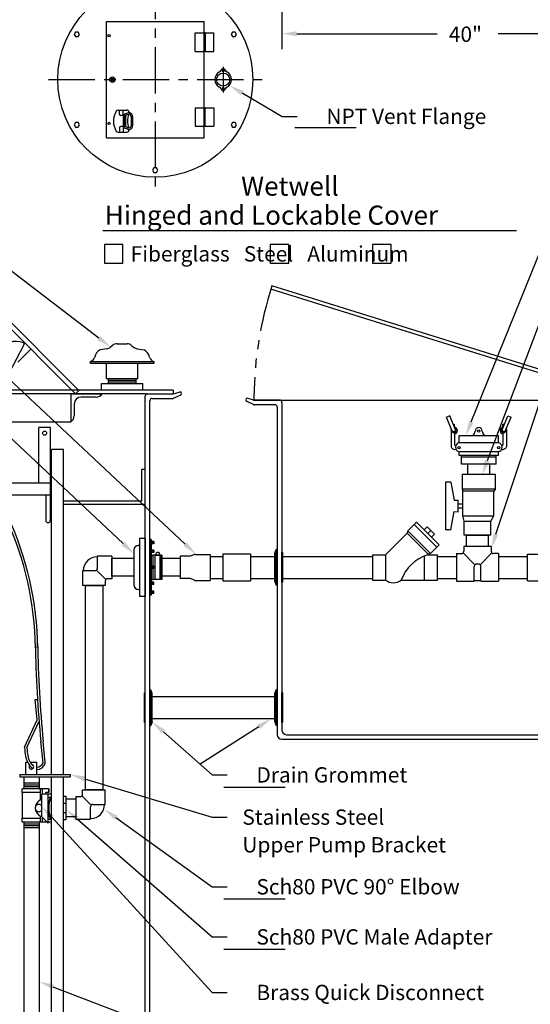
# Model space of a CAD drawing. Extents: x 339 to 530, y 248 to 496.
# Drawn here: x 419 to 474, y 307 to 413 of the extents above; entities that cross this region are included whole.
import ezdxf
from ezdxf.enums import TextEntityAlignment as Align

# ---------------------------------------------------------------- set-up
doc = ezdxf.new("R2010")
doc.units = 0
doc.header["$LTSCALE"] = 4
doc.header["$MEASUREMENT"] = 0
doc.linetypes.add('CENTER', pattern=[2, 1.25, -0.25, 0.25, -0.25])
doc.linetypes.add('PHANTOM', pattern=[2.5, 1.25, -0.25, 0.25, -0.25, 0.25, -0.25])
doc.layers.get('0').update_dxf_attribs({"linetype": 'CONTINUOUS'})
doc.layers.get('DEFPOINTS').update_dxf_attribs({"linetype": 'CONTINUOUS'})
for name, color, linetype in [('15', 4, 'CONTINUOUS'), ('CENTER', 3, 'CENTER'), ('DIM', 6, 'CONTINUOUS'), ('HATCH', 4, 'CONTINUOUS'), ('OBJECT', 2, 'CONTINUOUS')]:
    doc.layers.add(name, color=color, linetype=linetype)
doc.styles.add('ROMAND', font='romand', dxfattribs={"height": 1.65})
doc.dimstyles.get("Standard").update_dxf_attribs({"dimtxt": 0.18, "dimasz": 0.18, "dimexe": 0.18, "dimexo": 0.0625, "dimgap": 0.09, "dimtad": 0, "dimtih": 1, "dimtoh": 1, "dimdec": 4, "dimzin": 0, "dimtxsty": 'STANDARD', "dimcen": 0.09, "dimazin": 3, "dimtfac": 1, "dimtdec": 4, "dimtofl": 0, "dimtmove": 0, "dimatfit": 3, "dimtolj": 1, "dimtzin": 0})

# ---------------------------------------------------------------- blocks, each defined once
blk = doc.blocks.new('4GVENT')
at = {"layer": 'OBJECT'}
for p, q in [((1.39239, 4.587465), (0.424774, 4.428564)), ((2.209452, 5.090882), (1.873758, 4.808731)), ((2.852868, 5.325365), (4.287291, 5.325365)), ((4.930707, 5.090882), (5.266401, 4.808731)), ((5.747769, 4.587465), (6.715385, 4.428564)), ((-0.96593, 2.527137), (8.106089, 2.527137)), ((1.320079, 0.325365), (1.320079, 2.527137)), ((5.820079, 0.325365), (5.820079, 2.527137))]:
    blk.add_line(p, q, dxfattribs=at)
for centre, radius, start, end in [((1.10178, 3.090262), 1.499796, 116.833454, 167.685509), ((1.230341, 5.574247), 1, 279.325798, 310.047027), ((2.852868, 4.325365), 1, 90, 130.047027), ((4.287291, 4.325365), 1, 49.952973, 90), ((5.909818, 5.574247), 1, 229.952973, 260.674202), ((6.038379, 3.090262), 1.499796, 12.314491, 63.166546), ((-1.313839, 3.721377), 1, 290.359508, 341.865906), ((8.453998, 3.721377), 1, 198.134094, 249.640492), ((-0.908139, 2.655493), 0.140766, 114.239314, 245.760686), ((3.570079, 692.920043), 690.151101, 269.623422, 270.376578), ((8.048298, 2.655493), 0.140766, 294.239314, 65.760686)]:
    blk.add_arc(centre, radius, start, end, dxfattribs=at)
blk = doc.blocks.new('*D16')
at = {"color": 0, "linetype": 'BYBLOCK'}
for p, q in [((447.65873, 418.687823), (447.65873, 406.134337)), ((487.65873, 418.687823), (487.65873, 406.134337)), ((449.25873, 407.784337), (464.35873, 407.784337)), ((486.05873, 407.784337), (470.95873, 407.784337))]:
    blk.add_line(p, q, dxfattribs=at)
for points in [[(449.25873, 408.051004), (449.25873, 407.517671), (447.65873, 407.784337)], [(486.05873, 408.051004), (486.05873, 407.517671), (487.65873, 407.784337)]]:
    blk.add_solid(points, dxfattribs=at)
at = {"layer": 'DEFPOINTS', "color": 0, "linetype": 'BYBLOCK'}
for p in [(447.65873, 418.750323), (487.65873, 418.750323), (487.65873, 407.784337)]:
    blk.add_point(p, dxfattribs=at)

msp = doc.modelspace()

# ---------------------------------------------------------------- linework, layer by layer
at = {"color": 2}
for p, q in [((470.20225, 356.50389), (467.23925, 356.50389)), ((427.79204, 355.46739), (427.79204, 354.14189)), ((429.37004, 355.46739), (427.79204, 355.46739)), ((429.37004, 355.46739), (429.37004, 353.04039)), ((467.16602, 355.80861), (468.43197, 354.54266)), ((470.27547, 355.80861), (469.00952, 354.54266)), ((427.54204, 353.89189), (426.21654, 353.89189)), ((426.21654, 353.89189), (426.21654, 352.31389)), ((428.71677, 352.96716), (427.71882, 353.96511)), ((468.35875, 352.77239), (468.35875, 354.36589)), ((469.08275, 352.77239), (469.08275, 354.36589)), ((428.64354, 352.31389), (426.21654, 352.31389)), ((424.45789, 327.16744), (424.45789, 329.59444)), ((426.14332, 329.66766), (427.14127, 328.66972)), ((426.21654, 330.32094), (428.64354, 330.32094)), ((428.64354, 328.74294), (428.64354, 330.32094)), ((427.06804, 327.16744), (427.06804, 328.49294)), ((427.31804, 328.74294), (428.64354, 328.74294)), ((425.49004, 327.16744), (427.06804, 327.16744))]:
    msp.add_line(p, q, dxfattribs=at)
for centre, start, end in [((427.54204, 354.14189), 270, 0), ((468.60875, 354.36589), 90, 180), ((468.83275, 354.36589), 0, 90), ((427.31804, 328.49294), 90, 180)]:
    msp.add_arc(centre, 0.25, start, end, dxfattribs=at)
at = {"layer": '15', "color": 2}
for p, q in [((439.40491, 411.35838), (439.27991, 411.35838)), ((439.40491, 411.32713), (439.27991, 411.32713)), ((439.40491, 410.95067), (439.27991, 410.95067)), ((439.40491, 410.91942), (439.27991, 410.91942)), ((439.40491, 410.60692), (439.27991, 410.60692)), ((439.40491, 410.57567), (439.27991, 410.57567)), ((439.40491, 410.19992), (439.27991, 410.19992)), ((439.40491, 410.16867), (439.27991, 410.16867)), ((439.40491, 403.31595), (439.27991, 403.31595)), ((439.40491, 403.2847), (439.27991, 403.2847)), ((439.40491, 402.90895), (439.27991, 402.90895)), ((439.40491, 402.8777), (439.27991, 402.8777)), ((439.40491, 402.5652), (439.27991, 402.5652)), ((439.40491, 402.53395), (439.27991, 402.53395)), ((439.40491, 402.1575), (439.27991, 402.1575)), ((439.40491, 402.12625), (439.27991, 402.12625))]:
    msp.add_line(p, q, dxfattribs=at)
at = {"layer": 'CENTER'}
for p, q in [((434.02991, 418.24231), (434.02991, 395.24231)), ((441.34344, 408.13505), (441.34344, 405.3619)), ((422.52991, 406.74231), (445.52991, 406.74231))]:
    msp.add_line(p, q, dxfattribs=at)
at = {"layer": 'CENTER', "color": 2}
msp.add_line((432.95818, 372.93471), (433.20818, 372.93471), dxfattribs=at)
at = {"layer": 'DIM'}
for p, q in [((427.95693, 378.93715), (384.63415, 412.06491)), ((437.25886, 356.75304), (384.63415, 406.03337)), ((443.37701, 405.30967), (447.68942, 402.79202)), ((447.68942, 402.79202), (449.28942, 402.79202)), ((449.05651, 401.59249), (455.65651, 401.59249)), ((430.57183, 356.81506), (384.63415, 399.8743)), ((469.78453, 365.74967), (481.57607, 396.89268)), ((468.05158, 369.91051), (477.56603, 393.49483)), ((428.38793, 390.50324), (472.91677, 390.50324)), ((470.70605, 357.83102), (481.57607, 390.59639)), ((445.16398, 337.10555), (438.85942, 333.07649)), ((434.907, 336.57001), (440.15819, 331.92851)), ((440.15819, 331.92851), (441.75819, 331.92851)), ((426.4049, 331.51293), (440.15819, 327.38529)), ((441.39914, 330.61464), (447.99914, 330.61464)), ((422.8929, 327.35957), (440.15819, 308.5157)), ((425.663, 327.15314), (440.15819, 314.49388)), ((429.79031, 327.32536), (440.15819, 319.88964)), ((440.15819, 327.38529), (441.75819, 327.38529)), ((440.15819, 319.88964), (441.75819, 319.88964)), ((441.39914, 318.57576), (447.99914, 318.57576)), ((440.15819, 314.49388), (441.75819, 314.49388)), ((441.39914, 313.18001), (447.99914, 313.18001)), ((423.02277, 309.11393), (440.15819, 302.57513)), ((440.15819, 308.5157), (441.75819, 308.5157))]:
    msp.add_line(p, q, dxfattribs=at)
at = {"layer": 'DIM', "color": 2}
for p, q in [((438.34241, 409.76352), (438.34241, 411.76352)), ((439.27991, 411.76352), (439.27991, 409.76352)), ((439.40491, 411.76352), (439.27991, 411.76352)), ((439.40491, 411.76352), (439.40491, 409.76352)), ((440.34241, 409.76352), (440.34241, 411.76352)), ((439.40491, 409.76352), (439.27991, 409.76352)), ((438.34241, 403.7211), (438.34241, 401.7211)), ((439.27991, 401.7211), (439.27991, 403.7211)), ((439.40491, 403.7211), (439.27991, 403.7211)), ((439.40491, 401.7211), (439.40491, 403.7211)), ((440.34241, 403.7211), (440.34241, 401.7211)), ((439.40491, 401.7211), (439.27991, 401.7211)), ((446.90873, 355.77889), (447.05873, 356.17889)), ((447.05873, 352.32889), (447.05873, 356.17889)), ((447.15873, 356.17889), (447.05873, 356.17889)), ((447.15873, 352.32889), (447.15873, 356.17889)), ((446.90873, 352.72889), (446.90873, 355.77889)), ((447.75873, 355.85389), (447.65873, 355.85389)), ((447.65873, 352.65389), (447.65873, 355.85389)), ((447.75873, 352.65389), (447.75873, 355.85389)), ((446.90873, 352.72889), (447.05873, 352.32889)), ((447.15873, 352.32889), (447.05873, 352.32889)), ((447.75873, 352.65389), (447.65873, 352.65389)), ((432.85818, 340.75465), (432.95818, 340.75465)), ((432.85818, 337.55465), (432.85818, 340.75465)), ((432.95818, 337.55465), (432.95818, 340.75465)), ((433.45818, 341.07965), (433.55818, 341.07965)), ((433.45818, 337.22965), (433.45818, 341.07965)), ((433.70818, 340.67965), (433.55818, 341.07965)), ((433.55818, 337.22965), (433.55818, 341.07965)), ((433.70818, 337.62965), (433.70818, 340.67965)), ((446.90873, 340.67965), (447.05873, 341.07965)), ((446.90873, 337.62965), (446.90873, 340.67965)), ((447.15873, 341.07965), (447.05873, 341.07965)), ((447.05873, 337.22965), (447.05873, 341.07965)), ((447.15873, 337.22965), (447.15873, 341.07965)), ((447.75873, 340.75465), (447.65873, 340.75465)), ((447.65873, 337.55465), (447.65873, 340.75465)), ((447.75873, 337.55465), (447.75873, 340.75465)), ((432.85818, 337.55465), (432.95818, 337.55465)), ((433.45818, 337.22965), (433.55818, 337.22965)), ((433.70818, 337.62965), (433.55818, 337.22965)), ((446.90873, 337.62965), (447.05873, 337.22965)), ((447.15873, 337.22965), (447.05873, 337.22965)), ((447.75873, 337.55465), (447.65873, 337.55465))]:
    msp.add_line(p, q, dxfattribs=at)
at = {"layer": 'DIM'}
for points in [[(430.555, 387.00449), (430.555, 389.00378), (428.5557, 389.00378), (428.5557, 387.00449)], [(448.39989, 387.00449), (448.39989, 389.00378), (446.4006, 389.00378), (446.4006, 387.00449)], [(459.40702, 387.00449), (459.40702, 389.00378), (457.40773, 389.00378), (457.40773, 387.00449)]]:
    msp.add_lwpolyline(points, close=True, dxfattribs=at)
for points in [[(443.24256, 405.07938), (443.51146, 405.53996), (441.99525, 406.11636)], [(428.11891, 379.14899), (427.79495, 378.72532), (429.22792, 377.96526)], [(468.29888, 369.81074), (467.80428, 370.01027), (467.45298, 368.4267)], [(470.03392, 365.65525), (469.53514, 365.8441), (469.21798, 364.25334)], [(470.95915, 357.74706), (470.45295, 357.91499), (470.20225, 356.31241)], [(430.7542, 357.00962), (430.38946, 356.6205), (431.73918, 355.72085)], [(437.44114, 356.94768), (437.07659, 356.55839), (438.42674, 355.65939)], [(434.7304, 336.37021), (435.08361, 336.76981), (433.70818, 337.62965)], [(445.02038, 337.33025), (445.30758, 336.88085), (446.51218, 337.96715)], [(426.32825, 331.25752), (426.48156, 331.76835), (424.87243, 331.97286)], [(422.69628, 327.17942), (423.08951, 327.53971), (421.81202, 328.53927)], [(425.48759, 326.95229), (425.83841, 327.35399), (424.45789, 328.20561)], [(429.63489, 327.10867), (429.94572, 327.54206), (428.49012, 328.25784)], [(422.92769, 308.86479), (423.11784, 309.36307), (421.5279, 309.68436)]]:
    msp.add_solid(points, dxfattribs=at)
at = {"layer": 'OBJECT'}
for p, q in [((428.77991, 412.99231), (439.27991, 412.99231)), ((428.77991, 400.49231), (428.77991, 412.99231)), ((439.27991, 400.49231), (439.27991, 412.99231)), ((438.34241, 411.76352), (439.27991, 411.76352)), ((439.40491, 411.76352), (440.34241, 411.76352)), ((438.34241, 409.76352), (439.27991, 409.76352)), ((439.40491, 409.76352), (440.34241, 409.76352)), ((438.34241, 403.7211), (439.27991, 403.7211)), ((439.40491, 403.7211), (440.34241, 403.7211)), ((430.04462, 403.46599), (430.9788, 403.46599)), ((430.19963, 402.99724), (430.19963, 403.46599)), ((430.83713, 402.87224), (430.32463, 402.87224)), ((430.58713, 402.87224), (430.58713, 403.46599)), ((430.58713, 402.87224), (430.58713, 401.68474)), ((430.83713, 402.87224), (430.58713, 402.87224)), ((430.72212, 403.02252), (430.6117, 402.87224)), ((430.71213, 402.87224), (430.71213, 401.68474)), ((431.03017, 403.14927), (430.72212, 403.02252)), ((431.092, 402.99899), (430.78395, 402.87224)), ((430.83713, 402.87224), (430.83713, 401.68474)), ((431.43713, 402.76779), (431.43713, 401.78919)), ((431.59963, 402.76779), (431.59963, 401.78919)), ((430.83713, 401.68474), (430.32463, 401.68474)), ((430.58713, 401.68474), (430.58713, 401.09099)), ((430.72212, 401.53447), (430.6117, 401.68474)), ((431.092, 401.558), (430.78395, 401.68474)), ((438.34241, 401.7211), (439.27991, 401.7211)), ((439.40491, 401.7211), (440.34241, 401.7211)), ((430.04462, 401.09099), (430.9788, 401.09099)), ((430.19963, 401.55974), (430.19963, 401.09099)), ((431.03017, 401.40772), (430.72212, 401.53447)), ((428.77991, 400.49231), (439.27991, 400.49231)), ((484.69583, 372.25389), (446.47434, 384.17981)), ((484.80753, 372.61187), (446.58771, 384.53727)), ((414.45658, 367.82822), (419.91174, 378.23042)), ((419.23159, 376.33287), (420.6458, 377.74709)), ((428.23073, 373.30971), (428.23073, 374.05971)), ((428.23073, 374.05971), (432.69959, 374.05971)), ((428.77766, 374.57332), (432.15266, 374.57332)), ((428.97477, 374.57332), (428.97477, 374.05971)), ((428.97477, 374.38564), (431.95555, 374.38564)), ((428.97477, 374.23699), (431.95555, 374.23699)), ((431.95555, 374.57332), (431.95555, 374.05971)), ((432.69959, 373.30971), (432.69959, 374.05971)), ((435.95818, 373.30971), (417.3312, 373.30971)), ((432.95818, 372.93471), (417.13455, 372.93471)), ((424.56122, 372.93471), (420.13123, 372.93471)), ((424.95818, 372.93471), (428.31335, 372.93471)), ((432.95818, 292.75389), (432.95818, 372.68471)), ((433.45818, 292.50389), (433.45818, 372.18471)), ((444.65697, 372.25389), (447.65873, 372.25389)), ((444.65873, 372.62889), (444.65873, 372.25666)), ((447.40873, 372.25389), (487.90873, 372.25389)), ((447.65873, 372.00389), (447.65873, 336.75389)), ((447.15873, 371.50389), (447.15873, 336.25389)), ((465.72565, 370.57747), (465.37872, 370.43513)), ((466.0046, 368.90975), (465.37872, 370.43513)), ((466.35153, 369.0521), (465.72565, 370.57747)), ((471.35785, 369.0521), (471.98372, 370.57747)), ((471.70478, 368.90975), (472.33066, 370.43513)), ((471.98372, 370.57747), (472.33066, 370.43513)), ((422.74228, 369.32316), (421.49228, 369.32316)), ((421.49228, 363.32316), (421.49228, 369.32316)), ((422.74228, 359.32316), (422.74228, 369.32316)), ((465.87793, 369.10347), (465.87793, 369.21845)), ((465.87793, 369.10347), (465.87793, 367.23723)), ((466.13874, 369.5707), (466.25293, 369.65281)), ((466.25293, 369.34837), (466.25293, 369.65281)), ((471.57064, 369.5707), (471.45644, 369.65281)), ((471.45644, 369.34837), (471.45644, 369.65281)), ((471.83144, 369.10347), (471.83144, 369.21845)), ((471.83144, 369.10347), (471.83144, 367.23723)), ((466.25293, 368.61347), (466.25293, 367.44776)), ((470.97969, 368.4267), (466.72969, 368.4267)), ((466.72969, 367.6767), (466.72969, 368.4267)), ((470.97969, 367.6767), (466.72969, 367.6767)), ((470.97969, 367.6767), (470.97969, 368.4267)), ((471.45644, 368.61347), (471.45644, 367.44776)), ((422.8555, 331.97286), (422.8555, 366.93471)), ((424.1705, 366.93471), (422.8555, 366.93471)), ((424.1705, 331.97286), (424.1705, 366.93471)), ((470.97969, 366.6767), (466.72969, 366.6767)), ((466.72969, 366.3017), (466.72969, 366.6767)), ((470.97969, 366.3017), (470.97969, 366.6767)), ((470.97969, 366.3017), (466.72969, 366.3017)), ((466.97969, 365.3642), (466.97969, 366.3017)), ((470.72969, 366.1142), (466.97969, 366.1142)), ((470.72969, 365.3642), (470.72969, 366.3017)), ((432.58318, 361.41657), (432.58318, 364.82379)), ((432.58318, 364.82379), (432.95818, 364.82379)), ((470.72969, 365.3642), (466.97969, 365.3642)), ((467.66719, 364.25334), (467.66719, 365.3642)), ((470.04219, 364.25334), (470.04219, 365.3642)), ((465.27469, 363.43334), (465.27469, 358.31334)), ((465.84013, 363.43334), (465.27469, 363.43334)), ((465.84013, 363.43334), (466.21574, 361.49264)), ((467.05969, 364.25334), (467.05969, 362.69145)), ((470.64969, 364.25334), (467.05969, 364.25334)), ((470.64969, 362.69145), (470.64969, 364.25334)), ((422.74228, 363.32316), (417.89891, 363.32316)), ((467.05969, 362.69145), (467.13409, 362.46205)), ((467.05969, 362.69145), (470.64969, 362.69145)), ((467.13409, 359.79022), (467.13409, 362.46205)), ((470.48614, 362.46205), (467.13409, 362.46205)), ((470.64969, 362.69145), (470.48614, 362.46205)), ((470.48614, 359.79022), (470.48614, 362.46205)), ((418.03628, 362.07316), (422.74228, 362.07316)), ((422.24228, 362.07316), (422.24228, 359.32316)), ((424.1705, 361.41657), (432.58318, 361.41657)), ((466.21574, 361.49264), (466.62694, 361.49681)), ((466.62694, 360.24986), (466.62694, 361.49681)), ((424.1705, 361.04157), (432.95818, 361.04157)), ((465.84013, 358.31334), (466.21574, 360.25403)), ((466.21574, 360.25403), (466.62694, 360.24986)), ((466.62694, 361.0881), (467.13409, 361.0881)), ((466.62694, 360.65858), (467.13409, 360.65858)), ((467.28325, 359.24117), (467.13409, 359.79022)), ((467.13409, 359.79022), (470.48614, 359.79022)), ((467.28325, 359.24117), (470.15825, 359.24117)), ((467.28325, 357.71334), (467.28325, 359.24117)), ((470.15825, 359.24117), (470.48614, 359.79022)), ((470.15825, 357.71334), (470.15825, 359.24117)), ((461.21305, 358.17665), (461.1579, 357.94472)), ((461.21305, 358.17665), (462.16341, 359.127)), ((463.64409, 355.74561), (461.21305, 358.17665)), ((464.32927, 356.4308), (461.89824, 358.86183)), ((464.59444, 356.69597), (462.16341, 359.127)), ((462.98118, 358.30923), (463.29089, 358.61894)), ((464.08638, 357.82345), (463.29089, 358.61894)), ((463.37892, 357.91148), (463.68864, 358.2212)), ((465.84013, 358.31334), (465.27469, 358.31334)), ((432.95818, 357.37889), (432.33318, 357.37889)), ((432.33318, 357.37889), (432.33318, 351.12889)), ((432.95818, 357.37889), (432.95818, 351.12889)), ((433.45818, 357.25389), (433.45818, 351.25389)), ((433.58318, 357.25389), (433.45818, 357.25389)), ((433.58318, 357.25389), (433.58318, 351.25389)), ((458.82657, 355.61339), (461.1579, 357.94472)), ((463.41216, 355.69046), (461.1579, 357.94472)), ((463.77667, 357.51374), (464.08638, 357.82345)), ((470.15825, 357.71334), (467.28325, 357.71334)), ((467.53325, 356.50389), (467.53325, 357.71334)), ((467.53325, 357.71334), (469.90825, 357.71334)), ((469.90825, 356.50389), (469.90825, 357.71334)), ((431.73918, 356.12889), (431.73918, 352.37889)), ((432.24318, 356.62889), (432.23918, 356.62889)), ((433.86418, 357.05008), (433.58318, 357.05008)), ((433.86418, 356.80008), (433.58318, 356.80008)), ((433.86418, 356.09992), (433.58318, 356.09992)), ((433.6897, 357.05008), (433.6897, 356.80008)), ((433.6897, 356.09992), (433.6897, 355.84992)), ((433.79003, 357.00008), (433.79003, 356.85008)), ((433.79003, 356.04992), (433.79003, 355.89992)), ((433.86418, 357.05008), (433.86418, 356.80008)), ((433.86418, 356.09992), (433.86418, 355.84992)), ((463.64409, 355.74561), (464.59444, 356.69597)), ((467.23925, 356.50389), (467.23925, 355.98539)), ((470.20225, 356.50389), (470.20225, 355.98539)), ((431.73918, 355.20389), (429.37004, 355.20389)), ((429.37004, 353.30389), (429.37004, 355.20389)), ((433.86418, 355.84992), (433.58318, 355.84992)), ((433.58318, 355.5823), (433.75418, 355.56639)), ((433.75418, 355.56639), (433.75418, 354.37889)), ((433.97318, 355.56639), (433.75418, 355.56639)), ((433.97318, 355.56639), (433.97318, 352.94139)), ((434.01268, 355.50389), (433.97318, 355.50389)), ((434.01268, 352.95709), (434.01268, 355.50389)), ((434.48184, 355.55069), (434.10552, 355.55069)), ((434.57468, 352.95709), (434.57468, 355.50389)), ((434.61418, 355.50389), (434.57468, 355.50389)), ((434.73918, 355.56639), (434.61418, 355.56639)), ((434.61418, 355.56639), (434.61418, 352.94139)), ((434.73918, 355.56639), (434.73918, 352.94139)), ((436.72198, 355.20389), (434.73918, 355.20389)), ((437.7768, 355.45389), (436.72198, 355.45389)), ((436.72198, 355.45389), (436.72198, 353.05389)), ((438.23799, 355.64104), (437.7768, 355.45389)), ((438.332, 355.65939), (439.92842, 355.65939)), ((439.92842, 355.65939), (439.92842, 352.84839)), ((439.92842, 355.44139), (441.2958, 355.44139)), ((441.2958, 355.71639), (444.2958, 355.71639)), ((441.2958, 355.71639), (441.2958, 352.79139)), ((444.2958, 355.71639), (444.2958, 352.79139)), ((444.2958, 355.44139), (446.90873, 355.44139)), ((447.75873, 355.44139), (457.42057, 355.44139)), ((457.42057, 355.61339), (458.82657, 355.61339)), ((457.42057, 355.61339), (457.42057, 352.89439)), ((457.42057, 355.44139), (457.42057, 353.06639)), ((458.82657, 355.61339), (458.82657, 352.89439)), ((463.01457, 352.89439), (463.01457, 355.49501)), ((463.33508, 355.61339), (463.41216, 355.69046)), ((463.33508, 355.61339), (464.42057, 355.61339)), ((463.64409, 355.74561), (463.41216, 355.69046)), ((464.42057, 352.89439), (464.42057, 355.61339)), ((464.42057, 355.44139), (466.47075, 355.44139)), ((466.47075, 355.73539), (466.47075, 352.77239)), ((466.47075, 355.73539), (466.98925, 355.73539)), ((470.97075, 355.73539), (470.45225, 355.73539)), ((470.97075, 355.73539), (470.97075, 352.77239)), ((470.97075, 355.44139), (474.10186, 355.44139)), ((474.10186, 352.81639), (474.10186, 355.69139)), ((474.10186, 355.69139), (475.62969, 355.69139)), ((433.86418, 354.37889), (433.58318, 354.37889)), ((433.86418, 354.12889), (433.58318, 354.12889)), ((433.6897, 354.37889), (433.6897, 354.12889)), ((433.75418, 354.12889), (433.75418, 352.94139)), ((433.79003, 354.32889), (433.79003, 354.17889)), ((433.86418, 354.37889), (433.86418, 354.12889)), ((468.83275, 354.61589), (468.60875, 354.61589)), ((431.73918, 353.30389), (429.37004, 353.30389)), ((433.58318, 352.92547), (433.75418, 352.94139)), ((433.97318, 352.94139), (433.75418, 352.94139)), ((434.01268, 353.00389), (433.97318, 353.00389)), ((434.57468, 352.95709), (434.01268, 352.95709)), ((434.61418, 353.00389), (434.57468, 353.00389)), ((434.73918, 352.94139), (434.61418, 352.94139)), ((436.72198, 353.30389), (434.73918, 353.30389)), ((437.7768, 353.05389), (436.72198, 353.05389)), ((438.23799, 352.86673), (437.7768, 353.05389)), ((438.332, 352.84839), (439.92842, 352.84839)), ((439.92842, 353.06639), (441.2958, 353.06639)), ((444.2958, 353.06639), (446.90873, 353.06639)), ((447.75873, 353.06639), (457.42057, 353.06639)), ((457.42057, 352.89439), (458.82657, 352.89439)), ((460.49857, 352.89439), (464.42057, 352.89439)), ((464.42057, 353.06639), (466.47075, 353.06639)), ((468.35875, 352.85839), (469.08275, 352.85839)), ((470.97075, 353.06639), (474.10186, 353.06639)), ((426.48004, 352.31389), (428.38004, 352.31389)), ((426.48004, 352.31389), (426.48004, 330.32094)), ((428.38004, 352.31389), (428.38004, 330.32094)), ((432.24318, 351.87889), (432.23918, 351.87889)), ((433.86418, 352.65785), (433.58318, 352.65785)), ((433.86418, 352.40785), (433.58318, 352.40785)), ((433.6897, 352.40785), (433.6897, 352.65785)), ((433.79003, 352.45785), (433.79003, 352.60785)), ((433.86418, 352.40785), (433.86418, 352.65785)), ((441.2958, 352.79139), (444.2958, 352.79139)), ((466.47075, 352.77239), (468.35875, 352.77239)), ((469.08275, 352.77239), (470.97075, 352.77239)), ((474.10186, 352.81639), (475.62969, 352.81639)), ((432.95818, 351.12889), (432.33318, 351.12889)), ((433.58318, 351.25389), (433.45818, 351.25389)), ((433.86418, 351.70769), (433.58318, 351.70769)), ((433.86418, 351.45769), (433.58318, 351.45769)), ((433.6897, 351.45769), (433.6897, 351.70769)), ((433.79003, 351.50769), (433.79003, 351.65769)), ((433.86418, 351.45769), (433.86418, 351.70769)), ((421.10271, 340.04086), (421.35203, 340.05645)), ((421.32573, 337.86666), (421.10271, 340.04086)), ((419.97217, 334.91372), (421.32573, 337.86666)), ((420.22168, 334.85806), (421.52151, 337.6938)), ((448.15873, 336.25389), (487.15873, 336.25389)), ((421.94972, 333.24086), (421.71735, 335.50634)), ((422.19842, 333.26637), (421.96604, 335.53185)), ((447.65873, 335.75389), (487.65873, 335.75389)), ((420.11339, 333.29357), (420.28424, 333.29357)), ((420.11339, 331.97286), (420.11339, 333.29357)), ((420.56548, 333.29357), (421.28242, 333.29357)), ((421.28242, 331.97286), (421.28242, 333.29357)), ((419.45126, 331.97286), (424.87243, 331.97286)), ((419.45126, 331.97286), (419.45126, 331.72286)), ((419.45126, 331.72286), (424.87243, 331.72286)), ((419.86791, 331.72286), (419.86791, 330.4365)), ((421.5279, 331.72286), (421.5279, 330.4365)), ((422.8555, 299.90523), (422.8555, 331.72286)), ((424.1705, 299.90523), (424.1705, 331.72286)), ((424.87243, 331.97286), (424.87243, 331.72286)), ((421.5279, 331.0365), (419.86791, 331.0365)), ((421.5279, 330.8365), (419.86791, 330.8365)), ((421.5279, 330.6365), (419.86791, 330.6365)), ((422.5723, 330.4365), (419.6995, 330.4365)), ((419.6995, 330.0305), (419.6995, 330.4365)), ((421.6963, 330.0305), (419.6995, 330.0305)), ((421.6963, 330.0305), (419.6995, 330.0305)), ((419.7339, 327.2805), (419.7339, 330.0305)), ((421.6963, 329.249), (421.6963, 330.4365)), ((421.81202, 327.4055), (421.81202, 329.8425)), ((422.8555, 329.8425), (421.81202, 329.8425)), ((421.8843, 329.8425), (421.8843, 330.4365)), ((422.2593, 329.8425), (422.2593, 330.0305)), ((422.5723, 330.0305), (422.2593, 330.0305)), ((422.50002, 326.7175), (422.50002, 329.8425)), ((422.76986, 329.5455), (422.50002, 328.8895)), ((422.50002, 329.5455), (422.76986, 329.5455)), ((422.5723, 330.4365), (422.5723, 330.0305)), ((422.5723, 330.0305), (422.5723, 330.4365)), ((422.76986, 329.5455), (422.8555, 329.59921)), ((422.8555, 326.8745), (422.8555, 329.8425)), ((424.1705, 326.8745), (424.1705, 329.8425)), ((424.1705, 329.62294), (424.45789, 329.62294)), ((424.45789, 327.13894), (424.45789, 329.62294)), ((425.49004, 329.59444), (425.49004, 327.16744)), ((428.38004, 330.32094), (426.48004, 330.32094)), ((421.6963, 329.249), (421.81202, 329.249)), ((422.78322, 329.468), (422.8555, 329.468)), ((424.1705, 328.88094), (424.45789, 328.88094)), ((425.49004, 329.33094), (424.45789, 329.33094)), ((421.6963, 327.468), (421.81202, 327.468)), ((421.6963, 326.8745), (421.6963, 327.468)), ((422.50002, 326.7175), (421.81202, 327.4055)), ((422.76986, 327.1715), (422.50002, 327.8275)), ((424.1705, 327.88094), (424.45789, 327.88094)), ((425.49004, 327.43094), (424.45789, 327.43094)), ((419.6995, 327.2805), (421.6963, 327.2805)), ((419.6995, 326.8745), (419.6995, 327.2805)), ((419.6995, 326.8745), (421.8843, 326.8745)), ((419.86791, 326.8745), (419.86791, 299.90523)), ((419.86791, 326.6745), (421.5279, 326.6745)), ((419.86791, 326.4745), (421.5279, 326.4745)), ((421.5279, 326.8745), (421.5279, 299.90523)), ((421.8843, 326.8745), (421.8843, 327.33321)), ((421.8843, 326.8745), (422.2593, 326.8745)), ((422.2593, 326.8745), (422.2593, 326.95821)), ((422.2593, 326.8745), (422.34302, 326.8745)), ((422.50002, 327.1715), (422.76986, 327.1715)), ((422.50002, 326.8745), (422.8555, 326.8745)), ((422.76986, 327.1715), (422.8555, 327.11779)), ((422.78322, 327.249), (422.8555, 327.249)), ((424.1705, 327.13894), (424.45789, 327.13894)), ((419.86791, 326.2745), (421.5279, 326.2745))]:
    msp.add_line(p, q, dxfattribs=at)
at = {"layer": 'OBJECT', "color": 2, "linetype": 'CONTINUOUS'}
for p, q in [((425.8117, 373.28829), (410.96669, 388.13329)), ((425.45818, 372.93471), (410.60893, 387.78395)), ((425.8117, 373.28829), (425.45818, 372.93471)), ((424.95818, 372.93471), (424.95818, 369.93471)), ((427.6827, 372.58474), (426.05817, 372.58474)), ((425.30819, 371.83474), (425.30819, 370.56917)), ((415.56127, 369.93471), (424.95818, 369.93471))]:
    msp.add_line(p, q, dxfattribs=at)
at = {"layer": 'OBJECT', "color": 2}
for p, q in [((435.95818, 373.30971), (435.95818, 372.93748)), ((435.99371, 372.9455), (436.70818, 373.16251)), ((433.20818, 372.93471), (435.92105, 372.93471)), ((433.70818, 372.43471), (435.90145, 372.43471)), ((436.00935, 372.4592), (436.70818, 372.79355)), ((444.6232, 372.26468), (443.90873, 372.48168)), ((444.60756, 371.77837), (443.90873, 372.11272)), ((447.40873, 372.25389), (444.69586, 372.25389)), ((446.90873, 371.75389), (444.71546, 371.75389)), ((427.79204, 355.39389), (427.79004, 355.39389)), ((429.37004, 355.46739), (427.79204, 355.46739)), ((426.21654, 353.89189), (426.21654, 352.31389)), ((426.29004, 353.89389), (426.29004, 353.89189)), ((429.37004, 353.04039), (428.89354, 353.04039)), ((428.64354, 352.79039), (428.64354, 352.31389)), ((446.90873, 340.34215), (433.70818, 340.34215)), ((446.90873, 337.96715), (433.70818, 337.96715)), ((425.49004, 329.59444), (425.96654, 329.59444)), ((426.21654, 329.84444), (426.21654, 330.32094)), ((428.64354, 328.74294), (428.64354, 330.32094)), ((428.57004, 328.74094), (428.57004, 328.74294)), ((425.49004, 327.16744), (427.06804, 327.16744)), ((427.06804, 327.24094), (427.07004, 327.24094))]:
    msp.add_line(p, q, dxfattribs=at)
at = {"layer": 'OBJECT'}
for points in [[(425.87484, 411.61731), (425.7305, 411.86731), (425.44182, 411.86731), (425.29749, 411.61731), (425.44182, 411.36731), (425.7305, 411.36731)], [(442.32932, 411.36731), (442.618, 411.36731), (442.76233, 411.61731), (442.618, 411.86731), (442.32932, 411.86731), (442.18498, 411.61731)], [(425.7305, 402.11731), (425.44182, 402.11731), (425.29749, 401.86731), (425.44182, 401.61731), (425.7305, 401.61731), (425.87484, 401.86731)], [(442.18498, 401.86731), (442.32932, 401.61731), (442.618, 401.61731), (442.76233, 401.86731), (442.618, 402.11731), (442.32932, 402.11731)], [(433.88557, 397.24231), (433.74124, 396.99231), (433.88557, 396.74231), (434.17425, 396.74231), (434.31859, 396.99231), (434.17425, 397.24231)], [(434.38375, 355.88485), (434.47381, 355.72885), (434.38375, 355.57285), (434.20362, 355.57285), (434.11355, 355.72885), (434.20362, 355.88485)]]:
    msp.add_lwpolyline(points, close=True, dxfattribs=at)
for points in [[(419.97217, 334.91372, 0.003809), (419.97166, 334.84617, 0.05116), (420.06401, 333.94592, 0.065009), (420.3061, 333.24893, 0.122015), (420.85537, 332.60595, 0.174551)], [(420.22168, 334.85806, 0.000711), (420.22166, 334.84617, 0.05116), (420.30881, 333.99668, 0.065009), (420.52965, 333.36084, 0.108985), (420.93892, 332.85602, 0.174551)]]:
    msp.add_lwpolyline(points, format="xyb", dxfattribs=at)
for centre, radius in [((434.02991, 406.74231), 10.5), ((429.05988, 411.461), 0.125), ((429.42507, 406.74231), 0.28754), ((429.42507, 406.74231), 0.16946), ((441.34344, 406.74847), 0.7062), ((441.34344, 407.69398), 0.10089), ((441.34344, 405.80297), 0.10089), ((429.05988, 402.02363), 0.125), ((422.11728, 368.69816), 0.219), ((468.85469, 368.9267), 0.125), ((466.71033, 367.1557), 0.125), ((470.99905, 367.1557), 0.125)]:
    msp.add_circle(centre, radius, dxfattribs=at)
for centre, radius, start, end in [((441.34344, 407.69398), 0.2393, 15.735304, 164.264696), ((441.34344, 406.74847), 0.90797, 115.524073, 244.475927), ((440.8218, 407.84095), 0.30266, 295.524073, 344.264696), ((441.86509, 407.84095), 0.30266, 195.735304, 244.475927), ((441.34344, 406.74847), 0.90797, 295.524073, 64.475927), ((440.8218, 405.65599), 0.30266, 15.735304, 64.475927), ((441.86509, 405.65599), 0.30266, 115.524073, 164.264696), ((441.34344, 405.80297), 0.2393, 195.735304, 344.264696), ((431.59389, 402.27849), 2.06084, 148.82083, 211.17917), ((430.04462, 403.21599), 0.25, 90, 148.82083), ((430.32463, 402.99724), 0.125, 180, 270), ((430.9788, 403.21599), 0.25, 351.366147, 90), ((433.09092, 402.27849), 2.06084, 159.001534, 200.998466), ((431.18713, 402.76779), 0.4125, 0, 112.364763), ((431.18713, 402.76779), 0.25, 360, 112.364763), ((430.32463, 401.55974), 0.125, 90, 180), ((431.18713, 401.78919), 0.4125, 247.635237, 0), ((431.18713, 401.78919), 0.25, 247.635237, 0), ((430.04462, 401.34099), 0.25, 211.17917, 270), ((430.9788, 401.34099), 0.25, 270, 8.633853), ((419.04286, 376.5736), 2, 66.148963, 152.32641), ((419.80104, 378.28847), 0.125, 332.32641, 66.148963), ((466.17806, 368.98092), 0.23258, 166.033161, 58.584242), ((466.13135, 369.09478), 0.22428, 235.587039, 349.030364), ((466.17806, 368.98092), 0.375, 281.517106, 78.482894), ((467.97969, 368.9267), 0.5, 270, 360), ((468.85469, 368.9267), 0.375, 0, 180), ((469.72969, 368.9267), 0.5, 180, 270), ((471.53132, 368.98092), 0.375, 101.517106, 258.482894), ((471.53132, 368.98092), 0.23258, 121.415758, 13.966839), ((471.57803, 369.09478), 0.22428, 190.969636, 304.412961), ((466.85602, 367.1767), 0.51571, 104.179051, 255.820949), ((470.85336, 367.1767), 0.51571, 284.179051, 75.820949), ((466.25232, 367.34401), 0.38931, 195.918019, 289.263166), ((466.35293, 367.44776), 0.1, 180, 290.352233), ((471.35645, 367.44776), 0.1, 249.647767, 0), ((471.45706, 367.34401), 0.38931, 250.736834, 344.081981), ((386.94576, 345.23474), 34.18093, 0.637401, 24.501356), ((386.94576, 345.23474), 34.43093, 0.637401, 24.875511), ((422.49228, 359.32316), 0.25, 180, 0), ((432.23918, 356.12889), 0.5, 90, 180), ((432.24318, 356.71889), 0.09, 270, 360), ((434.31521, 355.33993), 0.3441, 116.698849, 151.544703), ((434.31521, 355.33993), 0.2973, 116.698849, 134.855038), ((434.27215, 355.33993), 0.2973, 45.144962, 63.301151), ((434.27215, 355.33993), 0.3441, 28.455297, 63.301151), ((438.332, 355.40939), 0.25, 90, 112.087356), ((464.74455, 351.30395), 4.53408, 108.111164, 159.465303), ((466.98925, 355.98539), 0.25, 270, 0), ((470.45225, 355.98539), 0.25, 180, 270), ((438.332, 353.09839), 0.25, 247.912644, 270), ((459.66257, 353.90801), 1.3139, 230.485343, 309.514657), ((432.23918, 352.37889), 0.5, 180, 270), ((432.24318, 351.78889), 0.09, 0, 90), ((550.23093, 348.11395), 129.13054, 180.911514, 185.602486), ((550.23093, 348.11395), 128.88054, 180.911058, 185.602486), ((447.65873, 336.25389), 0.5, 180, 270), ((448.15873, 336.75389), 0.5, 180, 270), ((420.6979, 332.79756), 0.24801, 143.328861, 79.108274), ((421.26494, 333.461), 0.7193, 271.392802, 342.178272), ((421.26494, 333.461), 0.9693, 271.392802, 342.178272), ((421.94972, 333.24086), 0.25, 342.178272, 5.856557), ((421.49759, 328.3585), 0.3905, 36.370336, 323.629664), ((422.08317, 328.3585), 0.9709, 113.481846, 246.518154), ((425.47451, 328.3585), 2.91102, 157.595833, 202.404167)]:
    msp.add_arc(centre, radius, start, end, dxfattribs=at)
at = {"layer": 'OBJECT', "linetype": 'PHANTOM'}
msp.add_arc((484.69583, 372.25389), 40.03886, 162.134324, 179.463365, dxfattribs=at)
at = {"layer": 'OBJECT', "color": 2}
for centre, radius, start, end in [((436.65068, 372.97803), 0.19323, 287.312204, 72.687796), ((433.20818, 372.68471), 0.25, 90, 180), ((433.70818, 372.18471), 0.25, 90, 180), ((435.90145, 372.68471), 0.25, 270, 295.568684), ((435.92105, 373.18471), 0.25, 270, 286.894855), ((443.96623, 372.2972), 0.19323, 107.312204, 252.687796), ((444.69586, 372.50389), 0.25, 253.105145, 270), ((447.40873, 372.00389), 0.25, 0, 90), ((444.71546, 372.00389), 0.25, 244.431316, 270), ((446.90873, 371.50389), 0.25, 0, 90), ((427.79004, 353.89389), 1.5, 90, 180), ((428.89354, 352.79039), 0.25, 90, 180), ((425.96654, 329.84444), 0.25, 270, 360), ((427.07004, 328.74094), 1.5, 270, 0)]:
    msp.add_arc(centre, radius, start, end, dxfattribs=at)
at = {"layer": 'OBJECT', "color": 2, "linetype": 'CONTINUOUS'}
for centre, radius, start, end in [((426.05828, 371.83465), 0.75009, 90.007981, 179.993184), ((427.67902, 373.33457), 0.74983, 269.991659, 327.773927), ((424.55814, 370.56917), 0.75005, 302.232449, 0.00007)]:
    msp.add_arc(centre, radius, start, end, dxfattribs=at)

# ---------------------------------------------------------------- block references
at = {"layer": 'HATCH', "xscale": 0.75, "yscale": 0.75, "zscale": 0.75}
msp.add_blockref('4GVENT', (427.7876, 374.32929), dxfattribs=at)

# ---------------------------------------------------------------- texts
at = {"layer": 'DIM', "style": 'ROMAND'}
for s, p in [('40"', (465.63343, 411.63146)), ('   NPT Vent Flange', (450.93942, 402.79202)), ('   Drain Grommet', (443.40819, 331.92851)), ('Stainless Steel ', (443.40819, 327.38529)), ('Upper Pump Bracket', (443.40819, 324.4056)), ('   Sch80 PVC 90%%d Elbow', (443.40819, 319.88964)), ('   Sch80 PVC Male Adapter', (443.40819, 314.49388)), ('   Brass Quick Disconnect', (443.40819, 308.5157))]:
    msp.add_text(s, height=1.65, dxfattribs=at).set_placement(p, align=Align.MIDDLE_LEFT)
for s, height, p in [('Wetwell', 2.0625, (443.27257, 394.25191)), ('Hinged and Lockable Cover', 2.0625, (428.59639, 391.12802)), ('Fiberglass   Steel   Aluminum', 1.65, (431.38987, 387.17109))]:
    msp.add_text(s, height=height, dxfattribs=at).set_placement(p)

# ---------------------------------------------------------------- dimensions: what is measured, and where the dimension line sits
at = {"layer": 'DIM'}
dim = msp.add_linear_dim(base=(487.65873, 411.68482), p1=(447.65873, 422.65081), p2=(487.65873, 422.65081), text='  ', dimstyle='Standard', dxfattribs=at)
dim.commit()
dim.dimension.update_dxf_attribs({"geometry": '*D16', "text_midpoint": (467.65873, 411.68482), "insert": (0, 3.90048)})

doc.saveas('drawing.dxf')
